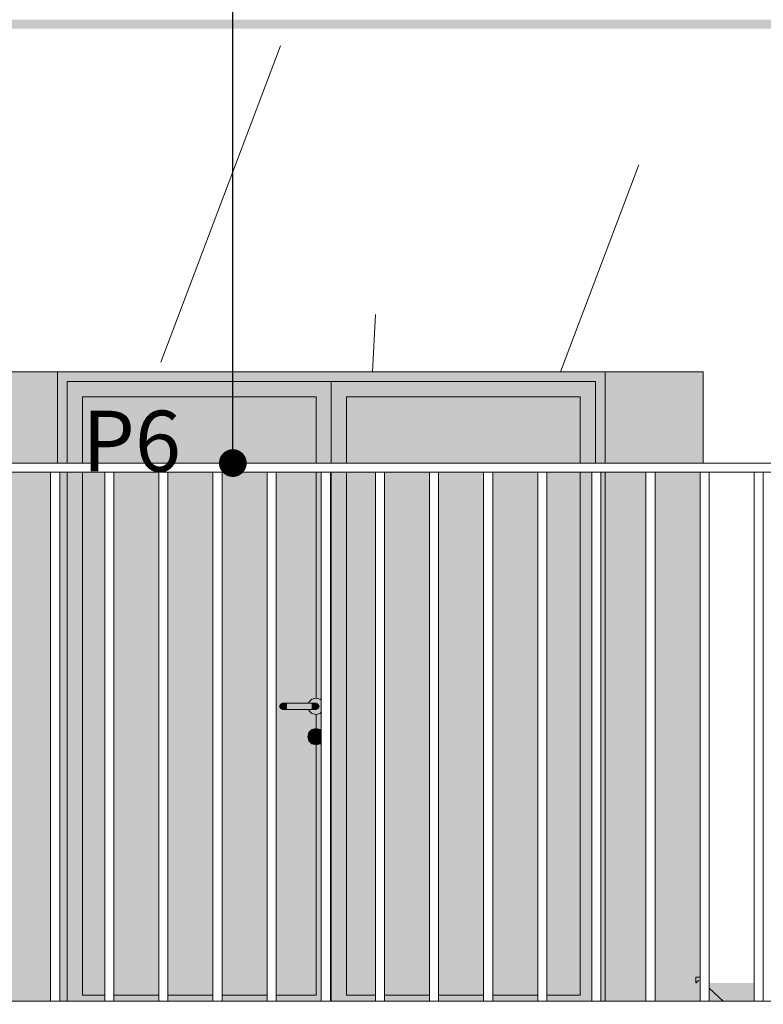
# Model space of a CAD drawing. Units: millimetres. Extents: x 1447961 to 1523009, y -132200 to 18285.
# Drawn here: x 1469585 to 1472028, y 1020 to 4258 of the extents above; entities that cross this region are included whole.
import ezdxf

# ---------------------------------------------------------------- set-up
doc = ezdxf.new("R2010")
doc.units = ezdxf.units.MM
doc.header["$MEASUREMENT"] = 0
for name, color, linetype in [('00 CLOTURE ok', 7, 'Continuous'), ('00 MURS.CBA', 7, 'Continuous'), ('Fenêtres ARCHICAD', 7, 'Continuous'), ('Portes ARCHICAD', 7, 'Continuous')]:
    doc.layers.add(name, color=color, linetype=linetype)
for name, color, linetype, lineweight in [('00 CLOTURE ok_Stylo_No__9', 7, 'Continuous', 5), ('00 MURS.CBA_Stylo_No__9', 7, 'Continuous', 5), ('Fenêtres ARCHICAD_Stylo_No__9', 7, 'Continuous', 5), ('Légendes façade apd_Stylo_No__9', 7, 'Continuous', 5), ('Portes ARCHICAD_Stylo_No__9', 7, 'Continuous', 5)]:
    doc.layers.add(name, color=color, linetype=linetype, lineweight=lineweight)
doc.layers.add('00 MURS.CBA_Stylo_No__252', color=7, linetype='Continuous', lineweight=13, true_color=0x929292)
doc.layers.add('Portes ARCHICAD_Stylo_No__252', color=7, linetype='Continuous', lineweight=13, true_color=0x929292)
doc.styles.add('STYLE_GENERE_1', font='arial.ttf')
doc.dimstyles.new('STYLE_GENERE__1', dxfattribs={"dimtxt": 0.18, "dimasz": 182.4, "dimexe": 0.18, "dimexo": 0.0625, "dimgap": 0.09, "dimtad": 0, "dimtih": 1, "dimtoh": 1, "dimdec": 4, "dimzin": 0, "dimdsep": 46, "dimcen": 0.09, "dimadec": 0, "dimazin": 0, "dimtfac": 1, "dimtdec": 4, "dimtmove": 0, "dimatfit": 3, "dimldrblk": 'ARROWHEAD_11', "dimfxl": 1, "dimtolj": 1, "dimtzin": 0, "dimarcsym": 0})

# ---------------------------------------------------------------- blocks, each defined once
blk = doc.blocks.new('*X8', base_point=(1392885.7, 0))
at = {"layer": '00 MURS.CBA_Stylo_No__9', "color": 7, "linetype": 'Continuous', "lineweight": 5}
for p, q in [((1469932.6, 4257.6), (1469932.6, 4258.1)), ((1469426, 3462), (1468617.7, 4225.7)), ((1470048, 3132.3), (1470441.6, 4172.4)), ((1471361.4, 3100), (1471619.1, 3781)), ((1470744.1, 3100), (1470754.1, 3288.1))]:
    blk.add_line(p, q, dxfattribs=at)
blk = doc.blocks.new('Elément de coupe_4', base_point=(1392885.7, 0))
at = {"layer": '00 MURS.CBA_Stylo_No__252', "linetype": 'Continuous', "lineweight": 0, "true_color": 0x242424}
blk.add_hatch(color=250, dxfattribs=at).paths.add_polyline_path([(1471831.2, 4258.1), (1468524.4, 4258.1), (1468524.4, 4228.8), (1471831.2, 4228.8)])
at = {"layer": '00 MURS.CBA_Stylo_No__9', "color": 7, "linetype": 'Continuous', "lineweight": 5}
for p in [(1468524.4, 4258.1), (1471831.2, 3100)]:
    blk.add_line(p, (1468524.4, 3100), dxfattribs=at)
at = {"layer": '00 MURS.CBA', "lineweight": 0}
blk.add_blockref('*X8', (1392885.7, 0), dxfattribs=at)
blk = doc.blocks.new('*X10', base_point=(1392885.7, 0))
at = {"layer": '00 MURS.CBA_Stylo_No__9', "color": 7, "linetype": 'Continuous', "lineweight": 5}
blk.add_line((1471896.5, 1030), (1471850.5, 1073.5), dxfattribs=at)
blk = doc.blocks.new('Elément de coupe_5', base_point=(1392885.7, 0))
at = {"layer": '00 MURS.CBA_Stylo_No__252', "linetype": 'Continuous', "lineweight": 0, "true_color": 0x242424}
blk.add_hatch(color=250, dxfattribs=at).paths.add_polyline_path([(1471850.5, 1030), (1471998.4, 1030), (1471998.4, 1089.7), (1471850.5, 1089.7)])
at = {"layer": '00 MURS.CBA_Stylo_No__9', "color": 7, "linetype": 'Continuous', "lineweight": 5}
blk.add_line((1471831.2, 3100), (1471831.2, 2800), dxfattribs=at)
at = {"layer": '00 MURS.CBA', "lineweight": 0}
blk.add_blockref('*X10', (1392885.7, 0), dxfattribs=at)
blk = doc.blocks.new('Elément de coupe_39', base_point=(1392885.7, 0))
at = {"layer": '00 MURS.CBA', "linetype": 'Continuous', "lineweight": 0, "true_color": 0x9c9c9c}
for points in [[(1469255.4, 1020), (1469493.4, 1020), (1469493.4, 2800), (1469708.4, 2800), (1469708.4, 3100), (1469255.4, 3100)], [(1471508.4, 2800), (1471831.2, 2800), (1471831.2, 3100), (1471508.4, 3100)], [(1469686.2, 2770), (1469538.4, 2770), (1469538.4, 1030), (1469686.2, 1030)], [(1471508.4, 2770), (1471508.4, 1030), (1471642.6, 1030), (1471642.6, 2770)], [(1471820.5, 2770), (1471672.6, 2770), (1471672.6, 1030), (1471820.5, 1030)]]:
    blk.add_hatch(color=253, dxfattribs=at).paths.add_polyline_path(points)
at = {"layer": '00 MURS.CBA_Stylo_No__252', "linetype": 'Continuous', "lineweight": 0, "true_color": 0x242424}
for points in [[(1469255.4, 1020), (1469493.4, 1020), (1469493.4, 2800), (1469708.4, 2800), (1469708.4, 3100), (1469255.4, 3100)], [(1471508.4, 2800), (1471831.2, 2800), (1471831.2, 3100), (1471508.4, 3100)], [(1469686.2, 2770), (1469538.4, 2770), (1469538.4, 1030), (1469686.2, 1030)], [(1471508.4, 2770), (1471508.4, 1030), (1471642.6, 1030), (1471642.6, 2770)], [(1471820.5, 2770), (1471672.6, 2770), (1471672.6, 1030), (1471820.5, 1030)]]:
    blk.add_hatch(color=250, dxfattribs=at).paths.add_polyline_path(points)
blk = doc.blocks.new('Elément de coupe_40', base_point=(1392885.7, 0))
at = {"layer": 'Portes ARCHICAD_Stylo_No__252', "linetype": 'Continuous', "lineweight": 0, "true_color": 0x242424}
for points in [[(1471508.4, 3100), (1469708.4, 3100), (1469708.4, 3068), (1469740.4, 3068), (1471476.4, 3068), (1471508.4, 3068)], [(1469740.4, 3068), (1469708.4, 3068), (1469708.4, 2800), (1469740.4, 2800)], [(1469740.4, 2800), (1469790.4, 2800), (1469790.4, 3018), (1470558.4, 3018), (1470558.4, 2800), (1470608.4, 2800), (1470608.4, 3068), (1469740.4, 3068)], [(1470608.4, 2800), (1470658.4, 2800), (1470658.4, 3018), (1471426.4, 3018), (1471426.4, 2800), (1471476.4, 2800), (1471476.4, 3068), (1470608.4, 3068)], [(1471508.4, 3068), (1471476.4, 3068), (1471476.4, 2800), (1471508.4, 2800)], [(1470558.4, 3018), (1469790.4, 3018), (1469790.4, 2800), (1470558.4, 2800)], [(1471426.4, 3018), (1470658.4, 3018), (1470658.4, 2800), (1471426.4, 2800)], [(1469740.4, 2770), (1469716.2, 2770), (1469716.2, 1030), (1469740.4, 1030)], [(1469740.4, 1030), (1469864.1, 1030), (1469864.1, 1050), (1469790.4, 1050), (1469790.4, 2770), (1469740.4, 2770)], [(1469790.4, 2770), (1469790.4, 1050), (1469864.1, 1050), (1469864.1, 2770)], [(1470041.9, 2770), (1469894.1, 2770), (1469894.1, 1050), (1470041.9, 1050)], [(1470219.8, 2770), (1470071.9, 2770), (1470071.9, 1050), (1470219.8, 1050)], [(1470249.8, 2770), (1470249.8, 1050), (1470397.6, 1050), (1470397.6, 2770)], [(1470558.4, 2770), (1470427.6, 2770), (1470427.6, 1050), (1470558.4, 1050), (1470558.4, 1873), (1470544.9, 1876.6), (1470535, 1886.5), (1470531.4, 1900), (1470535, 1913.5), (1470544.9, 1923.4), (1470558.4, 1927), (1470558.4, 1973), (1470544.9, 1976.6), (1470535, 1986.5), (1470534, 1990), (1470448.4, 1990), (1470441.3, 1992.9), (1470438.4, 2000), (1470441.3, 2007.1), (1470448.4, 2010), (1470534, 2010), (1470535, 2013.5), (1470544.9, 2023.4), (1470558.4, 2027)], [(1470558.4, 2027), (1470571.9, 2023.4), (1470575.5, 2019.7), (1470575.5, 2770), (1470558.4, 2770)], [(1470608.4, 2770), (1470605.5, 2770), (1470605.5, 1030), (1470608.4, 1030)], [(1470608.4, 2770), (1470608.4, 1030), (1470753.4, 1030), (1470753.4, 1050), (1470658.4, 1050), (1470658.4, 2770)], [(1470753.4, 2770), (1470658.4, 2770), (1470658.4, 1050), (1470753.4, 1050)], [(1470931.2, 2770), (1470783.4, 2770), (1470783.4, 1050), (1470931.2, 1050)], [(1471109.1, 2770), (1470961.2, 2770), (1470961.2, 1050), (1471109.1, 1050)], [(1471139.1, 1050), (1471286.9, 1050), (1471286.9, 2770), (1471139.1, 2770)], [(1471316.9, 1030), (1471464.8, 1030), (1471464.8, 2770), (1471426.4, 2770), (1471426.4, 1050), (1471316.9, 1050)], [(1471316.9, 1050), (1471426.4, 1050), (1471426.4, 2770), (1471316.9, 2770)], [(1471494.8, 2770), (1471494.8, 1030), (1471508.4, 1030), (1471508.4, 2770)], [(1470449.5, 2010), (1470448.4, 2010), (1470441.3, 2007.1), (1470442.8, 2007.1)], [(1470449.5, 2010), (1470442.8, 2007.1), (1470447.6, 2007.1), (1470452.7, 2010)], [(1470447.6, 2007.1), (1470454.9, 2007.1), (1470457.6, 2010), (1470452.7, 2010)], [(1470463.4, 2010), (1470457.6, 2010), (1470454.9, 2007.1), (1470462.7, 2007.1)], [(1470543.4, 2010), (1470463.4, 2010), (1470462.7, 2007.1), (1470544.1, 2007.1)], [(1470558.4, 1990), (1470534, 1990), (1470535, 1986.5), (1470544.9, 1976.6), (1470558.4, 1973), (1470571.9, 1976.6), (1470575.5, 1980.3), (1470575.5, 2019.7), (1470571.9, 2023.4), (1470558.4, 2027), (1470544.9, 2023.4), (1470535, 2013.5), (1470534, 2010), (1470558.4, 2010), (1470565.4, 2007.1), (1470568.4, 2000), (1470565.4, 1992.9)], [(1470549.1, 2010), (1470543.4, 2010), (1470544.1, 2007.1), (1470551.9, 2007.1)], [(1470554, 2010), (1470549.1, 2010), (1470551.9, 2007.1), (1470559.1, 2007.1)], [(1470557.2, 2010), (1470554, 2010), (1470559.1, 2007.1), (1470563.9, 2007.1)], [(1470558.4, 2010), (1470557.2, 2010), (1470563.9, 2007.1), (1470565.4, 2007.1)], [(1470442.8, 2007.1), (1470441.3, 2007.1), (1470438.4, 2000), (1470440.1, 2000)], [(1470440.1, 2000), (1470438.4, 2000), (1470441.3, 1992.9), (1470442.8, 1992.9)], [(1470442.8, 2007.1), (1470440.1, 2000), (1470445.5, 2000), (1470447.6, 2007.1)], [(1470440.1, 2000), (1470442.8, 1992.9), (1470447.6, 1992.9), (1470445.5, 2000)], [(1470442.8, 1992.9), (1470441.3, 1992.9), (1470448.4, 1990), (1470449.5, 1990)], [(1470447.6, 1992.9), (1470442.8, 1992.9), (1470449.5, 1990), (1470452.7, 1990)], [(1470454.9, 2007.1), (1470447.6, 2007.1), (1470445.5, 2000), (1470453.7, 2000)], [(1470453.7, 2000), (1470445.5, 2000), (1470447.6, 1992.9), (1470454.9, 1992.9)], [(1470447.6, 1992.9), (1470452.7, 1990), (1470457.6, 1990), (1470454.9, 1992.9)], [(1470462.7, 2007.1), (1470454.9, 2007.1), (1470453.7, 2000), (1470462.4, 2000)], [(1470462.4, 2000), (1470453.7, 2000), (1470454.9, 1992.9), (1470462.7, 1992.9)], [(1470462.7, 1992.9), (1470454.9, 1992.9), (1470457.6, 1990), (1470463.4, 1990)], [(1470544.1, 2007.1), (1470462.7, 2007.1), (1470462.4, 2000), (1470544.3, 2000)], [(1470544.3, 2000), (1470462.4, 2000), (1470462.7, 1992.9), (1470544.1, 1992.9)], [(1470544.1, 1992.9), (1470462.7, 1992.9), (1470463.4, 1990), (1470543.4, 1990)], [(1470551.9, 1992.9), (1470544.1, 1992.9), (1470543.4, 1990), (1470549.1, 1990)], [(1470551.9, 2007.1), (1470544.1, 2007.1), (1470544.3, 2000), (1470553, 2000)], [(1470553, 2000), (1470544.3, 2000), (1470544.1, 1992.9), (1470551.9, 1992.9)], [(1470551.9, 1992.9), (1470549.1, 1990), (1470554, 1990), (1470559.1, 1992.9)], [(1470551.9, 2007.1), (1470553, 2000), (1470561.2, 2000), (1470559.1, 2007.1)], [(1470551.9, 1992.9), (1470559.1, 1992.9), (1470561.2, 2000), (1470553, 2000)], [(1470559.1, 1992.9), (1470554, 1990), (1470557.2, 1990), (1470563.9, 1992.9)], [(1470565.4, 1992.9), (1470563.9, 1992.9), (1470557.2, 1990), (1470558.4, 1990)], [(1470571.9, 1976.6), (1470558.4, 1973), (1470558.4, 1927), (1470571.9, 1923.4), (1470575.5, 1919.7), (1470575.5, 1980.3)], [(1470563.9, 2007.1), (1470559.1, 2007.1), (1470561.2, 2000), (1470566.6, 2000)], [(1470561.2, 2000), (1470559.1, 1992.9), (1470563.9, 1992.9), (1470566.6, 2000)], [(1470565.4, 2007.1), (1470563.9, 2007.1), (1470566.6, 2000), (1470568.4, 2000)], [(1470568.4, 2000), (1470566.6, 2000), (1470563.9, 1992.9), (1470565.4, 1992.9)], [(1470535.1, 1913.5), (1470535, 1913.5), (1470531.4, 1900), (1470531.5, 1900)], [(1470535.1, 1913.5), (1470531.5, 1900), (1470553.4, 1900), (1470553.4, 1902.9)], [(1470544.9, 1923.3), (1470544.9, 1923.4), (1470535, 1913.5), (1470535.1, 1913.5)], [(1470550.9, 1909.7), (1470551.6, 1911.6), (1470544.9, 1923.3), (1470535.1, 1913.5), (1470553.4, 1902.9), (1470553.4, 1904.4)], [(1470558.4, 1927), (1470544.9, 1923.4), (1470544.9, 1923.3), (1470558.4, 1926.9)], [(1470544.9, 1923.3), (1470551.6, 1911.6), (1470553, 1915.1), (1470558.4, 1917.4), (1470558.4, 1926.9)], [(1470553, 1915.1), (1470550.9, 1909.7), (1470553.4, 1904.4), (1470553.4, 1887.5), (1470554.8, 1884), (1470558.4, 1882.5), (1470558.4, 1917.4)], [(1470571.8, 1923.3), (1470571.9, 1923.4), (1470558.4, 1927), (1470558.4, 1926.9)], [(1470563.7, 1915.1), (1470565.1, 1911.6), (1470571.8, 1923.3), (1470558.4, 1926.9), (1470558.4, 1917.4)], [(1470558.4, 1882.5), (1470561.9, 1884), (1470563.4, 1887.5), (1470563.4, 1904.4), (1470565.8, 1909.7), (1470563.7, 1915.1), (1470558.4, 1917.4)], [(1470563.4, 1902.9), (1470575.5, 1909.9), (1470575.5, 1919.6), (1470571.8, 1923.3), (1470565.1, 1911.6), (1470565.8, 1909.7), (1470563.4, 1904.4)], [(1470571.8, 1923.3), (1470575.5, 1919.6), (1470575.5, 1919.7), (1470571.9, 1923.4)], [(1470427.6, 1030), (1470575.5, 1030), (1470575.5, 1880.3), (1470571.9, 1876.6), (1470558.4, 1873), (1470558.4, 1050), (1470427.6, 1050)], [(1470531.5, 1900), (1470531.4, 1900), (1470535, 1886.5), (1470535.1, 1886.5)], [(1470531.5, 1900), (1470535.1, 1886.5), (1470553.4, 1897.1), (1470553.4, 1900)], [(1470535.1, 1886.5), (1470535, 1886.5), (1470544.9, 1876.6), (1470544.9, 1876.7)], [(1470535.1, 1886.5), (1470544.9, 1876.7), (1470553.4, 1891.3), (1470553.4, 1897.1)], [(1470553.4, 1891.3), (1470544.9, 1876.7), (1470558.4, 1873.1), (1470558.4, 1882.5), (1470554.8, 1884), (1470553.4, 1887.5)], [(1470563.4, 1891.3), (1470563.4, 1887.5), (1470561.9, 1884), (1470558.4, 1882.5), (1470558.4, 1873.1), (1470571.8, 1876.7)], [(1470563.4, 1900), (1470575.5, 1900), (1470575.5, 1909.9), (1470563.4, 1902.9)], [(1470563.4, 1897.1), (1470575.5, 1890.1), (1470575.5, 1900), (1470563.4, 1900)], [(1470563.4, 1891.3), (1470571.8, 1876.7), (1470575.5, 1880.4), (1470575.5, 1890.1), (1470563.4, 1897.1)], [(1470571.8, 1876.7), (1470571.9, 1876.6), (1470575.5, 1880.3), (1470575.5, 1880.4)], [(1470544.9, 1876.6), (1470558.4, 1873), (1470558.4, 1873.1), (1470544.9, 1876.7)], [(1470558.4, 1873.1), (1470558.4, 1873), (1470571.9, 1876.6), (1470571.8, 1876.7)], [(1470041.9, 1050), (1469894.1, 1050), (1469894.1, 1030), (1470041.9, 1030)], [(1470071.9, 1030), (1470219.8, 1030), (1470219.8, 1050), (1470071.9, 1050)], [(1470249.8, 1030), (1470397.6, 1030), (1470397.6, 1050), (1470249.8, 1050)], [(1470783.4, 1050), (1470783.4, 1030), (1470931.2, 1030), (1470931.2, 1050)], [(1470961.2, 1050), (1470961.2, 1030), (1471109.1, 1030), (1471109.1, 1050)], [(1471286.9, 1050), (1471139.1, 1050), (1471139.1, 1030), (1471286.9, 1030)]]:
    blk.add_hatch(color=250, dxfattribs=at).paths.add_polyline_path(points)
at = {"layer": 'Portes ARCHICAD_Stylo_No__9', "color": 7, "linetype": 'Continuous', "lineweight": 5}
for p, q in [((1469708.4, 2800), (1469708.4, 3100)), ((1471508.4, 3100), (1471508.4, 2800)), ((1470608.4, 3068), (1469740.4, 3068)), ((1469740.4, 3068), (1469740.4, 2800)), ((1470608.4, 2800), (1470608.4, 3068)), ((1470608.4, 3068), (1471476.4, 3068)), ((1471476.4, 3068), (1471476.4, 2800)), ((1469790.4, 2800), (1469790.4, 3018)), ((1469790.4, 3018), (1470558.4, 3018)), ((1470558.4, 3018), (1470558.4, 2800)), ((1471426.4, 3018), (1470658.4, 3018)), ((1470658.4, 3018), (1470658.4, 2800)), ((1471426.4, 2800), (1471426.4, 3018)), ((1469740.4, 2770), (1469740.4, 1030)), ((1469790.4, 1050), (1469790.4, 2770)), ((1470558.4, 2770), (1470558.4, 2027)), ((1470608.4, 1030), (1470608.4, 2770)), ((1470658.4, 2770), (1470658.4, 1050)), ((1471426.4, 1050), (1471426.4, 2770)), ((1471508.4, 2770), (1471508.4, 1030)), ((1470448.4, 2010), (1470441.3, 2007.1)), ((1470449.5, 2010), (1470448.4, 2010)), ((1470452.7, 2010), (1470449.5, 2010)), ((1470457.6, 2010), (1470452.7, 2010)), ((1470463.4, 2010), (1470457.6, 2010)), ((1470543.4, 2010), (1470463.4, 2010)), ((1470534, 2010), (1470535, 2013.5)), ((1470535, 2013.5), (1470544.9, 2023.4)), ((1470549.1, 2010), (1470543.4, 2010)), ((1470544.9, 2023.4), (1470558.4, 2027)), ((1470554, 2010), (1470549.1, 2010)), ((1470557.2, 2010), (1470554, 2010)), ((1470558.4, 2010), (1470557.2, 2010)), ((1470558.4, 2027), (1470571.9, 2023.4)), ((1470558.4, 2010), (1470565.4, 2007.1)), ((1470571.9, 2023.4), (1470575.5, 2019.7)), ((1470441.3, 2007.1), (1470438.4, 2000)), ((1470438.4, 2000), (1470441.3, 1992.9)), ((1470442.8, 2007.1), (1470440.1, 2000)), ((1470440.1, 2000), (1470442.8, 1992.9)), ((1470441.3, 1992.9), (1470448.4, 1990)), ((1470447.6, 2007.1), (1470445.5, 2000)), ((1470445.5, 2000), (1470447.6, 1992.9)), ((1470449.5, 1990), (1470448.4, 1990)), ((1470452.7, 1990), (1470449.5, 1990)), ((1470457.6, 1990), (1470452.7, 1990)), ((1470454.9, 2007.1), (1470453.7, 2000)), ((1470453.7, 2000), (1470454.9, 1992.9)), ((1470463.4, 1990), (1470457.6, 1990)), ((1470543.4, 1990), (1470463.4, 1990)), ((1470535, 1986.5), (1470534, 1990)), ((1470544.9, 1976.6), (1470535, 1986.5)), ((1470549.1, 1990), (1470543.4, 1990)), ((1470558.4, 1973), (1470544.9, 1976.6)), ((1470554, 1990), (1470549.1, 1990)), ((1470551.9, 2007.1), (1470553, 2000)), ((1470553, 2000), (1470551.9, 1992.9)), ((1470557.2, 1990), (1470554, 1990)), ((1470558.4, 1990), (1470557.2, 1990)), ((1470565.4, 1992.9), (1470558.4, 1990)), ((1470571.9, 1976.6), (1470558.4, 1973)), ((1470559.1, 2007.1), (1470561.2, 2000)), ((1470561.2, 2000), (1470559.1, 1992.9)), ((1470563.9, 2007.1), (1470566.6, 2000)), ((1470566.6, 2000), (1470563.9, 1992.9)), ((1470565.4, 2007.1), (1470568.4, 2000)), ((1470568.4, 2000), (1470565.4, 1992.9)), ((1470575.5, 1980.3), (1470571.9, 1976.6)), ((1470558.4, 1973), (1470558.4, 1927)), ((1470531.4, 1900), (1470535, 1913.5)), ((1470535, 1913.5), (1470544.9, 1923.4)), ((1470544.9, 1923.4), (1470558.4, 1927)), ((1470550.9, 1909.7), (1470551.6, 1911.6)), ((1470551.6, 1911.6), (1470553, 1915.1)), ((1470553, 1915.1), (1470558.4, 1917.4)), ((1470558.4, 1927), (1470571.9, 1923.4)), ((1470558.4, 1917.4), (1470563.7, 1915.1)), ((1470558.4, 1917.4), (1470558.4, 1882.5)), ((1470563.7, 1915.1), (1470565.1, 1911.6)), ((1470565.1, 1911.6), (1470565.8, 1909.7)), ((1470571.9, 1923.4), (1470575.5, 1919.7)), ((1470535, 1886.5), (1470531.4, 1900)), ((1470544.9, 1876.6), (1470535, 1886.5)), ((1470553.4, 1902.9), (1470553.4, 1904.4)), ((1470553.4, 1902.9), (1470553.4, 1900)), ((1470553.4, 1900), (1470553.4, 1897.1)), ((1470553.4, 1897.1), (1470553.4, 1891.3)), ((1470553.4, 1891.3), (1470553.4, 1887.5)), ((1470554.8, 1884), (1470553.4, 1887.5)), ((1470558.4, 1882.5), (1470554.8, 1884)), ((1470561.9, 1884), (1470558.4, 1882.5)), ((1470563.4, 1887.5), (1470561.9, 1884)), ((1470565.8, 1909.7), (1470563.4, 1904.4)), ((1470563.4, 1904.4), (1470563.4, 1902.9)), ((1470563.4, 1902.9), (1470563.4, 1900)), ((1470563.4, 1900), (1470563.4, 1897.1)), ((1470563.4, 1897.1), (1470563.4, 1891.3)), ((1470563.4, 1891.3), (1470563.4, 1887.5)), ((1470575.5, 1880.3), (1470571.9, 1876.6)), ((1470558.4, 1873), (1470544.9, 1876.6)), ((1470571.9, 1876.6), (1470558.4, 1873)), ((1470558.4, 1873), (1470558.4, 1050)), ((1469864.1, 1050), (1469790.4, 1050)), ((1470041.9, 1050), (1469894.1, 1050)), ((1470219.8, 1050), (1470071.9, 1050)), ((1470397.6, 1050), (1470249.8, 1050)), ((1470558.4, 1050), (1470427.6, 1050)), ((1470658.4, 1050), (1470753.4, 1050)), ((1470783.4, 1050), (1470931.2, 1050)), ((1470961.2, 1050), (1471109.1, 1050)), ((1471139.1, 1050), (1471286.9, 1050)), ((1471316.9, 1050), (1471426.4, 1050))]:
    blk.add_line(p, q, dxfattribs=at)
blk = doc.blocks.new('Elément de coupe_43', base_point=(1392885.7, 0))
at = {"layer": '00 CLOTURE ok_Stylo_No__9', "color": 7, "linetype": 'Continuous', "lineweight": 5}
for p, q in [((1477364.1, 2800), (1469523.4, 2800)), ((1469538.4, 2770), (1469686.2, 2770)), ((1469716.2, 2770), (1469686.2, 2770)), ((1469686.2, 2770), (1469686.2, 1030)), ((1469716.2, 1030), (1469716.2, 2770)), ((1469716.2, 2770), (1469864.1, 2770)), ((1469894.1, 2770), (1469864.1, 2770)), ((1469864.1, 2770), (1469864.1, 1030)), ((1469894.1, 1030), (1469894.1, 2770)), ((1469894.1, 2770), (1470041.9, 2770)), ((1470071.9, 2770), (1470041.9, 2770)), ((1470041.9, 2770), (1470041.9, 1030)), ((1470071.9, 1030), (1470071.9, 2770)), ((1470071.9, 2770), (1470219.8, 2770)), ((1470249.8, 2770), (1470219.8, 2770)), ((1470219.8, 2770), (1470219.8, 1030)), ((1470249.8, 1030), (1470249.8, 2770)), ((1470249.8, 2770), (1470397.6, 2770)), ((1470427.6, 2770), (1470397.6, 2770)), ((1470397.6, 2770), (1470397.6, 1030)), ((1470427.6, 1030), (1470427.6, 2770)), ((1470427.6, 2770), (1470575.5, 2770)), ((1470605.5, 2770), (1470575.5, 2770)), ((1470575.5, 2770), (1470575.5, 1030)), ((1470605.5, 1030), (1470605.5, 2770)), ((1470605.5, 2770), (1470753.4, 2770)), ((1470783.4, 2770), (1470753.4, 2770)), ((1470753.4, 2770), (1470753.4, 1030)), ((1470783.4, 1030), (1470783.4, 2770)), ((1470783.4, 2770), (1470931.2, 2770)), ((1470961.2, 2770), (1470931.2, 2770)), ((1470931.2, 2770), (1470931.2, 1030)), ((1470961.2, 1030), (1470961.2, 2770)), ((1470961.2, 2770), (1471109.1, 2770)), ((1471139.1, 2770), (1471109.1, 2770)), ((1471109.1, 2770), (1471109.1, 1030)), ((1471139.1, 1030), (1471139.1, 2770)), ((1471139.1, 2770), (1471286.9, 2770)), ((1471316.9, 2770), (1471286.9, 2770)), ((1471286.9, 2770), (1471286.9, 1030)), ((1471316.9, 1030), (1471316.9, 2770)), ((1471316.9, 2770), (1471464.8, 2770)), ((1471494.8, 2770), (1471464.8, 2770)), ((1471464.8, 2770), (1471464.8, 1030)), ((1471494.8, 1030), (1471494.8, 2770)), ((1471494.8, 2770), (1471642.6, 2770)), ((1471672.6, 2770), (1471642.6, 2770)), ((1471642.6, 2770), (1471642.6, 1030)), ((1471672.6, 1030), (1471672.6, 2770)), ((1471672.6, 2770), (1471820.5, 2770)), ((1471850.5, 2770), (1471820.5, 2770)), ((1471820.5, 2770), (1471820.5, 1030)), ((1471850.5, 1030), (1471850.5, 2770)), ((1471850.5, 2770), (1471998.4, 2770)), ((1472028.4, 2770), (1471998.4, 2770)), ((1471998.4, 2770), (1471998.4, 1030)), ((1472028.4, 1030), (1472028.4, 2770)), ((1472028.4, 2770), (1472176.2, 2770)), ((1469686.2, 1030), (1469538.4, 1030)), ((1469686.2, 1030), (1469716.2, 1030)), ((1469864.1, 1030), (1469716.2, 1030)), ((1469864.1, 1030), (1469894.1, 1030)), ((1470041.9, 1030), (1469894.1, 1030)), ((1470041.9, 1030), (1470071.9, 1030)), ((1470219.8, 1030), (1470071.9, 1030)), ((1470219.8, 1030), (1470249.8, 1030)), ((1470397.6, 1030), (1470249.8, 1030)), ((1470397.6, 1030), (1470427.6, 1030)), ((1470575.5, 1030), (1470427.6, 1030)), ((1470575.5, 1030), (1470605.5, 1030)), ((1470753.4, 1030), (1470605.5, 1030)), ((1470753.4, 1030), (1470783.4, 1030)), ((1470931.2, 1030), (1470783.4, 1030)), ((1470931.2, 1030), (1470961.2, 1030)), ((1471109.1, 1030), (1470961.2, 1030)), ((1471109.1, 1030), (1471139.1, 1030)), ((1471286.9, 1030), (1471139.1, 1030)), ((1471286.9, 1030), (1471316.9, 1030)), ((1471464.8, 1030), (1471316.9, 1030)), ((1471464.8, 1030), (1471494.8, 1030)), ((1471642.6, 1030), (1471494.8, 1030)), ((1471642.6, 1030), (1471672.6, 1030)), ((1471820.5, 1030), (1471672.6, 1030)), ((1471820.5, 1030), (1471850.5, 1030)), ((1471998.4, 1030), (1471850.5, 1030)), ((1471998.4, 1030), (1472028.4, 1030)), ((1472176.2, 1030), (1472028.4, 1030))]:
    blk.add_line(p, q, dxfattribs=at)
blk = doc.blocks.new('Elément de coupe_94', base_point=(1392885.7, 0))
at = {"layer": '00 MURS.CBA_Stylo_No__252', "linetype": 'Continuous', "lineweight": 0, "true_color": 0x242424}
blk.add_hatch(color=250, dxfattribs=at).paths.add_polyline_path([(1471831.2, 4258.1), (1471831.2, 4228.8), (1489261.4, 4228.8), (1489261.4, 4258.1)])
blk = doc.blocks.new('Elément de coupe_96', base_point=(1392885.7, 0))
at = {"layer": 'Fenêtres ARCHICAD_Stylo_No__9', "color": 7, "linetype": 'Continuous', "lineweight": 5}
for p, q in [((1471820.5, 1109.7), (1471806.2, 1109.4)), ((1471806.2, 1109.4), (1471806.2, 1089.4)), ((1471806.2, 1089.4), (1471816.2, 1099.4))]:
    blk.add_line(p, q, dxfattribs=at)
blk = doc.blocks.new('ARROWHEAD_11')
at = {"color": 0, "linetype": 'Continuous', "lineweight": 0}
blk.add_line((0, 0), (-1, 0), dxfattribs=at)
at = {"color": 0, "linetype": 'Continuous', "lineweight": 0, "const_width": 0.25, "flags": 128}
blk.add_lwpolyline([(-0.125, 0, 1), (0.125, 0, 1)], format="xyb", close=True, dxfattribs=at)

msp = doc.modelspace()

# ---------------------------------------------------------------- block references
at = {"layer": '00 CLOTURE ok', "lineweight": 0}
msp.add_blockref('Elément de coupe_43', (1392885.7, 0), dxfattribs=at)
at = {"layer": '00 MURS.CBA', "lineweight": 0}
for name in ['Elément de coupe_4', 'Elément de coupe_94', 'Elément de coupe_5', 'Elément de coupe_39']:
    msp.add_blockref(name, (1392885.7, 0), dxfattribs=at)
at = {"layer": 'Fenêtres ARCHICAD', "lineweight": 0}
msp.add_blockref('Elément de coupe_96', (1392885.7, 0), dxfattribs=at)
at = {"layer": 'Portes ARCHICAD', "lineweight": 0}
msp.add_blockref('Elément de coupe_40', (1392885.7, 0), dxfattribs=at)

# ---------------------------------------------------------------- texts
at = {"layer": 'Légendes façade apd_Stylo_No__9', "color": 7, "linetype": 'Continuous', "lineweight": 5, "insert": (1469790.4, 2972.3), "char_height": 200, "attachment_point": 1, "style": 'STYLE_GENERE_1'}
msp.add_mtext('\\A1;P6', dxfattribs=at)

# ---------------------------------------------------------------- leaders
at = {"layer": 'Légendes façade apd_Stylo_No__9', "color": 7, "linetype": 'Continuous', "lineweight": 5, "annotation_type": 0, "has_hookline": 1, "hookline_direction": 1, "text_width": 2226.3}
msp.add_leader([(1470285, 2800), (1470285, 14495.7), (1469410.9, 14495.7)], dimstyle='STYLE_GENERE__1', dxfattribs=at)

doc.saveas('drawing.dxf')
